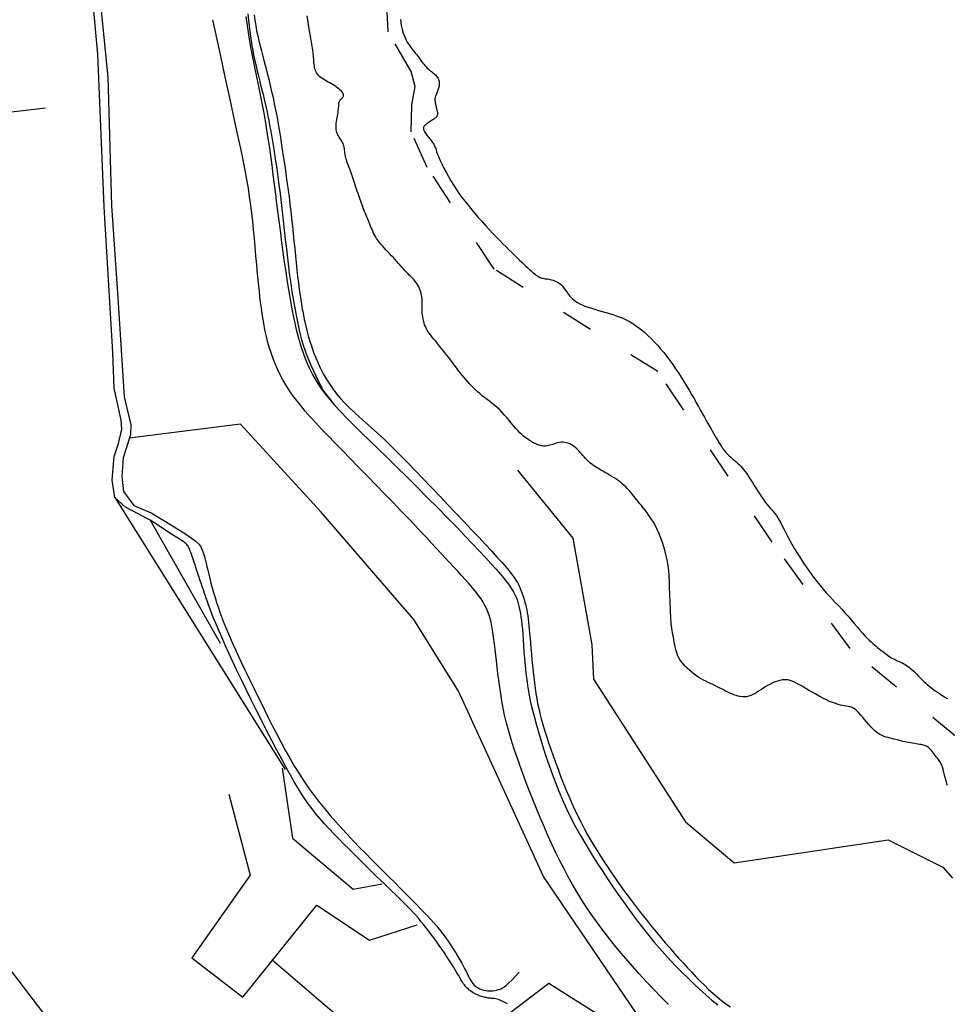
# Model space of a CAD drawing. Extents: x 1525763 to 1529860, y 5055741 to 5058251.
# Drawn here: x 1528833 to 1529184, y 5056368 to 5056740 of the extents above; entities that cross this region are included whole.
import ezdxf

# ---------------------------------------------------------------- set-up
doc = ezdxf.new("R2010")
doc.units = 0
doc.linetypes.add('ACAD_ISO03W100', pattern=[30, 12, -18])
doc.layers.get('0').update_dxf_attribs({"color": 253, "linetype": 'CONTINUOUS'})
for name, color, linetype in [('Confine comunale', 6, 'ACAD_ISO03W100'), ('Fiumi', 5, 'CONTINUOUS'), ('Strade', 253, 'CONTINUOUS')]:
    doc.layers.add(name, color=color, linetype=linetype)

msp = doc.modelspace()

# ---------------------------------------------------------------- linework, layer by layer
at = {"color": 7}
for points in [[(1528754.36, 5056696.25), (1528842.76, 5056706.6)], [(1529181.61, 5056300.57), (1529173.9, 5056303.15), (1529114.17, 5056323.85), (1529073.34, 5056353.78), (1529030.99, 5056416.11), (1528998.76, 5056486.2), (1528981.95, 5056513.27), (1528946.9, 5056553.84), (1528916.35, 5056587.02), (1528874.39, 5056581.72)], [(1529021.11, 5056569.66), (1529042.04, 5056544), (1529049.17, 5056503.68), (1529049.78, 5056490.69), (1529084.6, 5056436.78), (1529102.98, 5056421.3), (1529161.25, 5056429.92), (1529181.91, 5056419.64), (1529185.55, 5056415.47)], [(1528868.85, 5056559.3), (1528933.3, 5056456.52)], [(1528882.26, 5056550.8), (1528908.67, 5056504.32)], [(1528932.19, 5056457.06), (1528936.08, 5056430.56), (1528959.06, 5056411.31), (1528969.98, 5056413.37)], [(1528911.95, 5056447.21), (1528920.01, 5056416.61), (1528898.05, 5056385.35), (1528917.3, 5056370.54), (1528945.25, 5056405.31), (1528965.11, 5056392), (1528983.22, 5056397.8)], [(1528800.17, 5056401.37), (1528804.47, 5056397.07), (1528818.65, 5056394.67), (1528857.06, 5056344.61)], [(1528928.29, 5056384.79), (1528972.38, 5056346.94)], [(1529073.17, 5056329.33), (1529081.95, 5056344.66), (1529032.99, 5056375.7), (1529009.73, 5056358.08), (1529079.92, 5056297.8), (1529179.68, 5056244.59)]]:
    msp.add_lwpolyline(points, dxfattribs=at)
at = {"layer": 'Confine comunale', "color": 7}
msp.add_lwpolyline([(1529187.37, 5056468.51), (1529146.86, 5056502.23), (1529117.41, 5056542.47), (1529074.18, 5056606.97), (1529012.27, 5056645.67), (1528986.98, 5056684.12), (1528980.92, 5056697.53), (1528981.12, 5056707.74), (1528982.46, 5056714.64), (1528980.87, 5056720.36), (1528972.26, 5056735.3), (1528971.69, 5056745.61), (1528975.18, 5056759.74), (1528985.61, 5056786.63), (1528990.03, 5056793.91), (1529018.36, 5056814.26), (1529027.09, 5056846.1)], dxfattribs=at)
at = {"layer": 'Fiumi', "color": 7}
for points in [[(1529078.2, 5056367.71), (1529075.39, 5056370.54), (1529072.61, 5056373.43), (1529069.85, 5056376.35), (1529067.16, 5056379.28), (1529064.55, 5056382.19), (1529062.05, 5056385.08), (1529059.64, 5056387.93), (1529057.33, 5056390.75), (1529055.12, 5056393.55), (1529052.99, 5056396.34), (1529050.96, 5056399.12), (1529049, 5056401.9), (1529047.13, 5056404.68), (1529045.32, 5056407.47), (1529043.59, 5056410.28), (1529041.91, 5056413.12), (1529040.29, 5056416.01), (1529038.7, 5056418.96), (1529037.15, 5056421.98), (1529035.63, 5056425.08), (1529034.12, 5056428.28), (1529032.62, 5056431.59), (1529031.14, 5056434.97), (1529029.69, 5056438.39), (1529028.27, 5056441.83), (1529026.89, 5056445.25), (1529025.57, 5056448.63), (1529024.31, 5056451.91), (1529023.12, 5056455.09), (1529022, 5056458.13), (1529020.96, 5056461.04), (1529020, 5056463.85), (1529019.11, 5056466.59), (1529018.3, 5056469.26), (1529017.55, 5056471.89), (1529016.87, 5056474.51), (1529016.26, 5056477.14), (1529015.72, 5056479.79), (1529015.23, 5056482.44), (1529014.8, 5056485.09), (1529014.41, 5056487.71), (1529014.06, 5056490.29), (1529013.74, 5056492.8), (1529013.46, 5056495.23), (1529013.19, 5056497.56), (1529012.94, 5056499.77), (1529012.7, 5056501.87), (1529012.46, 5056503.86), (1529012.22, 5056505.73), (1529011.97, 5056507.5), (1529011.7, 5056509.17), (1529011.42, 5056510.73), (1529011.11, 5056512.2), (1529010.77, 5056513.58), (1529010.38, 5056514.89), (1529009.94, 5056516.14), (1529009.42, 5056517.36), (1529008.82, 5056518.57), (1529008.12, 5056519.79), (1529007.32, 5056521.05), (1529006.38, 5056522.35), (1529005.32, 5056523.73), (1529004.13, 5056525.17), (1529002.84, 5056526.67), (1529001.46, 5056528.23), (1529000.01, 5056529.82), (1528998.51, 5056531.46), (1528996.97, 5056533.12), (1528995.4, 5056534.8), (1528993.83, 5056536.5), (1528992.21, 5056538.24), (1528990.53, 5056540.06), (1528988.74, 5056541.99), (1528986.81, 5056544.05), (1528984.71, 5056546.28), (1528982.41, 5056548.72), (1528979.87, 5056551.38), (1528977.07, 5056554.3), (1528974.06, 5056557.42), (1528970.9, 5056560.68), (1528967.64, 5056564.03), (1528964.36, 5056567.4), (1528961.11, 5056570.74), (1528957.94, 5056573.99), (1528954.93, 5056577.08), (1528952.12, 5056579.97), (1528949.51, 5056582.68), (1528947.09, 5056585.21), (1528944.86, 5056587.6), (1528942.8, 5056589.86), (1528940.9, 5056592.01), (1528939.16, 5056594.08), (1528937.56, 5056596.08), (1528936.1, 5056598.04), (1528934.76, 5056599.97), (1528933.54, 5056601.88), (1528932.42, 5056603.78), (1528931.41, 5056605.69), (1528930.47, 5056607.61), (1528929.62, 5056609.57), (1528928.83, 5056611.56), (1528928.1, 5056613.61), (1528927.42, 5056615.73), (1528926.79, 5056617.94), (1528926.21, 5056620.26), (1528925.67, 5056622.69), (1528925.18, 5056625.26), (1528924.72, 5056627.98), (1528924.29, 5056630.87), (1528923.9, 5056633.94), (1528923.54, 5056637.15), (1528923.19, 5056640.48), (1528922.87, 5056643.88), (1528922.56, 5056647.3), (1528922.25, 5056650.73), (1528921.96, 5056654.1), (1528921.66, 5056657.39), (1528921.35, 5056660.58), (1528921.04, 5056663.68), (1528920.69, 5056666.75), (1528920.31, 5056669.83), (1528919.87, 5056672.97), (1528919.38, 5056676.2), (1528918.81, 5056679.57), (1528918.16, 5056683.12), (1528917.41, 5056686.93), (1528916.52, 5056691.21), (1528915.45, 5056696.19), (1528914.16, 5056702.12), (1528912.61, 5056709.21), (1528910.75, 5056717.72), (1528908.54, 5056727.88), (1528905.94, 5056739.93)], [(1528918.44, 5056741.17), (1528918.91, 5056737.68), (1528919.42, 5056734.27), (1528919.98, 5056730.95), (1528920.56, 5056727.7), (1528921.17, 5056724.53), (1528921.8, 5056721.42), (1528922.43, 5056718.33), (1528923.08, 5056715.26), (1528923.71, 5056712.17), (1528924.34, 5056709.04), (1528924.96, 5056705.85), (1528925.56, 5056702.58), (1528926.13, 5056699.21), (1528926.67, 5056695.75), (1528927.2, 5056692.21), (1528927.71, 5056688.61), (1528928.2, 5056684.97), (1528928.68, 5056681.31), (1528929.15, 5056677.62), (1528929.61, 5056673.94), (1528930.07, 5056670.28), (1528930.53, 5056666.63), (1528931, 5056662.98), (1528931.47, 5056659.33), (1528931.95, 5056655.68), (1528932.45, 5056652.02), (1528932.97, 5056648.34), (1528933.51, 5056644.64), (1528934.08, 5056640.91), (1528934.68, 5056637.19), (1528935.32, 5056633.5), (1528936, 5056629.86), (1528936.72, 5056626.32), (1528937.49, 5056622.89), (1528938.32, 5056619.62), (1528939.21, 5056616.52), (1528940.17, 5056613.61), (1528941.21, 5056610.88), (1528942.34, 5056608.3), (1528943.59, 5056605.83), (1528944.96, 5056603.45), (1528946.48, 5056601.11), (1528948.16, 5056598.81), (1528950.02, 5056596.49), (1528952.06, 5056594.14), (1528954.3, 5056591.72), (1528956.73, 5056589.21), (1528959.37, 5056586.59), (1528962.2, 5056583.83), (1528965.23, 5056580.9), (1528968.46, 5056577.77), (1528971.9, 5056574.44), (1528975.54, 5056570.87), (1528979.31, 5056567.13), (1528983.16, 5056563.28), (1528987.03, 5056559.4), (1528990.83, 5056555.55), (1528994.51, 5056551.8), (1528998, 5056548.22), (1529001.23, 5056544.88), (1529004.16, 5056541.83), (1529006.79, 5056539.07), (1529009.12, 5056536.58), (1529011.19, 5056534.33), (1529013.01, 5056532.31), (1529014.58, 5056530.49), (1529015.95, 5056528.85), (1529017.11, 5056527.38), (1529018.08, 5056526.05), (1529018.9, 5056524.83), (1529019.57, 5056523.72), (1529020.12, 5056522.67), (1529020.57, 5056521.68), (1529020.94, 5056520.72), (1529021.25, 5056519.76), (1529021.52, 5056518.78), (1529021.77, 5056517.76), (1529022, 5056516.68), (1529022.22, 5056515.52), (1529022.42, 5056514.26), (1529022.61, 5056512.87), (1529022.79, 5056511.34), (1529022.95, 5056509.64), (1529023.11, 5056507.75), (1529023.25, 5056505.67), (1529023.4, 5056503.41), (1529023.57, 5056500.99), (1529023.76, 5056498.45), (1529023.98, 5056495.8), (1529024.26, 5056493.07), (1529024.6, 5056490.29), (1529025.02, 5056487.48), (1529025.51, 5056484.67), (1529026.09, 5056481.85), (1529026.75, 5056479.01), (1529027.48, 5056476.15), (1529028.27, 5056473.26), (1529029.12, 5056470.33), (1529030.03, 5056467.35), (1529031, 5056464.32), (1529032.01, 5056461.23), (1529033.08, 5056458.08), (1529034.22, 5056454.88), (1529035.44, 5056451.64), (1529036.75, 5056448.36), (1529038.16, 5056445.04), (1529039.68, 5056441.69), (1529041.32, 5056438.32), (1529043.09, 5056434.94), (1529044.97, 5056431.55), (1529046.93, 5056428.18), (1529048.96, 5056424.85), (1529051.02, 5056421.57), (1529053.1, 5056418.36), (1529055.17, 5056415.24), (1529057.21, 5056412.23), (1529059.19, 5056409.34), (1529061.14, 5056406.55), (1529063.05, 5056403.87), (1529064.95, 5056401.27), (1529066.85, 5056398.74), (1529068.77, 5056396.27), (1529070.71, 5056393.84), (1529072.7, 5056391.44), (1529074.74, 5056389.06), (1529076.83, 5056386.7), (1529078.97, 5056384.38), (1529081.14, 5056382.08), (1529083.35, 5056379.84), (1529085.58, 5056377.64), (1529087.82, 5056375.49), (1529090.07, 5056373.41), (1529092.33, 5056371.39), (1529094.6, 5056369.43), (1529096.89, 5056367.55)], [(1529183.68, 5056450.47), (1529183.46, 5056451.18), (1529183.24, 5056451.89), (1529183.04, 5056452.58), (1529182.84, 5056453.24), (1529182.66, 5056453.87), (1529182.51, 5056454.45), (1529182.37, 5056454.99), (1529182.26, 5056455.48), (1529182.15, 5056455.93), (1529182.06, 5056456.34), (1529181.97, 5056456.73), (1529181.87, 5056457.09), (1529181.77, 5056457.44), (1529181.65, 5056457.78), (1529181.51, 5056458.12), (1529181.35, 5056458.46), (1529181.17, 5056458.8), (1529180.97, 5056459.15), (1529180.74, 5056459.52), (1529180.49, 5056459.91), (1529180.2, 5056460.33), (1529179.89, 5056460.78), (1529179.54, 5056461.26), (1529179.17, 5056461.76), (1529178.78, 5056462.27), (1529178.38, 5056462.78), (1529177.97, 5056463.27), (1529177.57, 5056463.74), (1529177.17, 5056464.17), (1529176.79, 5056464.54), (1529176.43, 5056464.86), (1529176.08, 5056465.12), (1529175.73, 5056465.33), (1529175.37, 5056465.5), (1529174.99, 5056465.64), (1529174.58, 5056465.75), (1529174.13, 5056465.86), (1529173.63, 5056465.95), (1529173.08, 5056466.05), (1529172.47, 5056466.15), (1529171.81, 5056466.26), (1529171.13, 5056466.37), (1529170.42, 5056466.48), (1529169.7, 5056466.61), (1529168.97, 5056466.74), (1529168.25, 5056466.88), (1529167.53, 5056467.03), (1529166.83, 5056467.19), (1529166.14, 5056467.36), (1529165.45, 5056467.53), (1529164.75, 5056467.71), (1529164.06, 5056467.88), (1529163.36, 5056468.06), (1529162.65, 5056468.23), (1529161.93, 5056468.4), (1529161.2, 5056468.59), (1529160.45, 5056468.8), (1529159.68, 5056469.07), (1529158.9, 5056469.4), (1529158.1, 5056469.82), (1529157.29, 5056470.33), (1529156.46, 5056470.97), (1529155.61, 5056471.74), (1529154.76, 5056472.61), (1529153.91, 5056473.55), (1529153.08, 5056474.51), (1529152.27, 5056475.48), (1529151.5, 5056476.4), (1529150.79, 5056477.26), (1529150.13, 5056478), (1529149.54, 5056478.6), (1529149.01, 5056479.08), (1529148.51, 5056479.45), (1529148.04, 5056479.73), (1529147.58, 5056479.94), (1529147.1, 5056480.1), (1529146.6, 5056480.22), (1529146.05, 5056480.32), (1529145.44, 5056480.43), (1529144.76, 5056480.55), (1529144.02, 5056480.7), (1529143.2, 5056480.89), (1529142.31, 5056481.13), (1529141.33, 5056481.44), (1529140.27, 5056481.83), (1529139.11, 5056482.31), (1529137.86, 5056482.89), (1529136.55, 5056483.56), (1529135.19, 5056484.28), (1529133.82, 5056485.04), (1529132.46, 5056485.81), (1529131.14, 5056486.58), (1529129.88, 5056487.31), (1529128.71, 5056487.99), (1529127.65, 5056488.59), (1529126.69, 5056489.11), (1529125.81, 5056489.56), (1529124.99, 5056489.92), (1529124.2, 5056490.19), (1529123.44, 5056490.38), (1529122.68, 5056490.48), (1529121.91, 5056490.48), (1529121.1, 5056490.4), (1529120.26, 5056490.23), (1529119.39, 5056489.98), (1529118.51, 5056489.66), (1529117.63, 5056489.29), (1529116.74, 5056488.86), (1529115.86, 5056488.39), (1529114.99, 5056487.88), (1529114.14, 5056487.35), (1529113.31, 5056486.8), (1529112.49, 5056486.26), (1529111.69, 5056485.74), (1529110.89, 5056485.27), (1529110.1, 5056484.84), (1529109.31, 5056484.49), (1529108.52, 5056484.23), (1529107.73, 5056484.07), (1529106.93, 5056484), (1529106.13, 5056484.03), (1529105.33, 5056484.12), (1529104.53, 5056484.29), (1529103.73, 5056484.51), (1529102.94, 5056484.78), (1529102.14, 5056485.1), (1529101.35, 5056485.44), (1529100.56, 5056485.81), (1529099.77, 5056486.2), (1529098.98, 5056486.6), (1529098.19, 5056487.01), (1529097.38, 5056487.43), (1529096.57, 5056487.85), (1529095.75, 5056488.26), (1529094.91, 5056488.66), (1529094.06, 5056489.07), (1529093.2, 5056489.48), (1529092.33, 5056489.9), (1529091.45, 5056490.36), (1529090.56, 5056490.85), (1529089.66, 5056491.38), (1529088.77, 5056491.96), (1529087.86, 5056492.61), (1529086.97, 5056493.3), (1529086.1, 5056494.04), (1529085.26, 5056494.82), (1529084.47, 5056495.63), (1529083.74, 5056496.45), (1529083.09, 5056497.29), (1529082.51, 5056498.12), (1529082.03, 5056498.95), (1529081.64, 5056499.78), (1529081.31, 5056500.6), (1529081.05, 5056501.43), (1529080.83, 5056502.26), (1529080.65, 5056503.09), (1529080.49, 5056503.93), (1529080.33, 5056504.78), (1529080.17, 5056505.64), (1529080.02, 5056506.51), (1529079.86, 5056507.39), (1529079.71, 5056508.27), (1529079.57, 5056509.14), (1529079.44, 5056510), (1529079.33, 5056510.85), (1529079.23, 5056511.68), (1529079.16, 5056512.5), (1529079.1, 5056513.3), (1529079.06, 5056514.08), (1529079.02, 5056514.87), (1529079, 5056515.66), (1529078.97, 5056516.45), (1529078.95, 5056517.26), (1529078.92, 5056518.09), (1529078.88, 5056518.94), (1529078.84, 5056519.82), (1529078.79, 5056520.73), (1529078.74, 5056521.66), (1529078.69, 5056522.62), (1529078.65, 5056523.61), (1529078.6, 5056524.63), (1529078.57, 5056525.68), (1529078.55, 5056526.75), (1529078.52, 5056527.87), (1529078.48, 5056529.03), (1529078.42, 5056530.24), (1529078.32, 5056531.51), (1529078.18, 5056532.85), (1529077.98, 5056534.26), (1529077.71, 5056535.75), (1529077.36, 5056537.33), (1529076.94, 5056538.97), (1529076.45, 5056540.65), (1529075.9, 5056542.34), (1529075.3, 5056544.02), (1529074.65, 5056545.65), (1529073.95, 5056547.22), (1529073.23, 5056548.7), (1529072.47, 5056550.07), (1529071.7, 5056551.32), (1529070.92, 5056552.48), (1529070.14, 5056553.55), (1529069.38, 5056554.54), (1529068.64, 5056555.45), (1529067.94, 5056556.3), (1529067.28, 5056557.1), (1529066.67, 5056557.86), (1529066.11, 5056558.57), (1529065.58, 5056559.25), (1529065.08, 5056559.89), (1529064.59, 5056560.51), (1529064.11, 5056561.11), (1529063.63, 5056561.69), (1529063.12, 5056562.26), (1529062.59, 5056562.81), (1529062.04, 5056563.36), (1529061.46, 5056563.9), (1529060.85, 5056564.43), (1529060.21, 5056564.96), (1529059.54, 5056565.47), (1529058.84, 5056565.98), (1529058.12, 5056566.48), (1529057.36, 5056566.97), (1529056.57, 5056567.45), (1529055.78, 5056567.92), (1529054.98, 5056568.39), (1529054.18, 5056568.84), (1529053.4, 5056569.28), (1529052.64, 5056569.72), (1529051.92, 5056570.14), (1529051.23, 5056570.55), (1529050.58, 5056570.95), (1529049.97, 5056571.36), (1529049.38, 5056571.77), (1529048.82, 5056572.19), (1529048.29, 5056572.63), (1529047.77, 5056573.1), (1529047.27, 5056573.59), (1529046.77, 5056574.12), (1529046.29, 5056574.67), (1529045.81, 5056575.24), (1529045.32, 5056575.81), (1529044.83, 5056576.39), (1529044.33, 5056576.95), (1529043.81, 5056577.49), (1529043.27, 5056578), (1529042.71, 5056578.47), (1529042.13, 5056578.9), (1529041.53, 5056579.28), (1529040.91, 5056579.6), (1529040.28, 5056579.86), (1529039.64, 5056580.06), (1529038.98, 5056580.19), (1529038.32, 5056580.25), (1529037.66, 5056580.23), (1529037, 5056580.14), (1529036.34, 5056580), (1529035.69, 5056579.83), (1529035.06, 5056579.64), (1529034.45, 5056579.44), (1529033.86, 5056579.26), (1529033.31, 5056579.09), (1529032.79, 5056578.96), (1529032.3, 5056578.87), (1529031.84, 5056578.81), (1529031.4, 5056578.78), (1529030.97, 5056578.79), (1529030.56, 5056578.83), (1529030.16, 5056578.89), (1529029.75, 5056578.98), (1529029.35, 5056579.1), (1529028.93, 5056579.24), (1529028.52, 5056579.41), (1529028.09, 5056579.59), (1529027.65, 5056579.81), (1529027.19, 5056580.04), (1529026.72, 5056580.3), (1529026.23, 5056580.58), (1529025.71, 5056580.88), (1529025.18, 5056581.21), (1529024.61, 5056581.59), (1529024.02, 5056582.02), (1529023.4, 5056582.52), (1529022.74, 5056583.1), (1529022.05, 5056583.76), (1529021.31, 5056584.52), (1529020.54, 5056585.39), (1529019.74, 5056586.34), (1529018.9, 5056587.35), (1529018.03, 5056588.4), (1529017.15, 5056589.46), (1529016.24, 5056590.51), (1529015.32, 5056591.53), (1529014.39, 5056592.48), (1529013.45, 5056593.35), (1529012.51, 5056594.16), (1529011.56, 5056594.92), (1529010.62, 5056595.65), (1529009.67, 5056596.36), (1529008.72, 5056597.08), (1529007.77, 5056597.83), (1529006.82, 5056598.62), (1529005.87, 5056599.47), (1529004.94, 5056600.35), (1529004.03, 5056601.27), (1529003.15, 5056602.19), (1529002.31, 5056603.11), (1529001.53, 5056604), (1529000.81, 5056604.84), (1529000.16, 5056605.62), (1528999.58, 5056606.34), (1528999.07, 5056606.99), (1528998.59, 5056607.61), (1528998.14, 5056608.21), (1528997.69, 5056608.82), (1528997.22, 5056609.45), (1528996.71, 5056610.14), (1528996.14, 5056610.89), (1528995.5, 5056611.73), (1528994.8, 5056612.64), (1528994.04, 5056613.59), (1528993.26, 5056614.58), (1528992.47, 5056615.57), (1528991.69, 5056616.55), (1528990.93, 5056617.49), (1528990.2, 5056618.39), (1528989.54, 5056619.21), (1528988.92, 5056619.97), (1528988.36, 5056620.68), (1528987.86, 5056621.35), (1528987.4, 5056622.01), (1528986.99, 5056622.65), (1528986.62, 5056623.3), (1528986.3, 5056623.97), (1528986.02, 5056624.66), (1528985.78, 5056625.38), (1528985.57, 5056626.12), (1528985.41, 5056626.87), (1528985.27, 5056627.62), (1528985.17, 5056628.37), (1528985.1, 5056629.11), (1528985.06, 5056629.84), (1528985.05, 5056630.55), (1528985.05, 5056631.23), (1528985.07, 5056631.91), (1528985.09, 5056632.57), (1528985.1, 5056633.22), (1528985.09, 5056633.87), (1528985.06, 5056634.51), (1528985, 5056635.16), (1528984.89, 5056635.81), (1528984.75, 5056636.47), (1528984.56, 5056637.12), (1528984.33, 5056637.77), (1528984.07, 5056638.4), (1528983.77, 5056639.03), (1528983.43, 5056639.63), (1528983.06, 5056640.21), (1528982.65, 5056640.77), (1528982.21, 5056641.31), (1528981.75, 5056641.83), (1528981.26, 5056642.36), (1528980.74, 5056642.88), (1528980.22, 5056643.42), (1528979.67, 5056643.97), (1528979.12, 5056644.55), (1528978.55, 5056645.16), (1528977.98, 5056645.79), (1528977.39, 5056646.45), (1528976.79, 5056647.14), (1528976.18, 5056647.84), (1528975.54, 5056648.55), (1528974.89, 5056649.27), (1528974.21, 5056650), (1528973.51, 5056650.74), (1528972.8, 5056651.47), (1528972.09, 5056652.21), (1528971.38, 5056652.94), (1528970.69, 5056653.68), (1528970.03, 5056654.41), (1528969.41, 5056655.13), (1528968.84, 5056655.85), (1528968.32, 5056656.56), (1528967.86, 5056657.26), (1528967.45, 5056657.95), (1528967.07, 5056658.64), (1528966.73, 5056659.31), (1528966.42, 5056659.98), (1528966.12, 5056660.65), (1528965.83, 5056661.3), (1528965.56, 5056661.95), (1528965.28, 5056662.6), (1528965.02, 5056663.23), (1528964.75, 5056663.86), (1528964.5, 5056664.48), (1528964.24, 5056665.1), (1528964, 5056665.71), (1528963.76, 5056666.31), (1528963.52, 5056666.9), (1528963.29, 5056667.5), (1528963.06, 5056668.09), (1528962.83, 5056668.7), (1528962.59, 5056669.31), (1528962.36, 5056669.95), (1528962.12, 5056670.6), (1528961.87, 5056671.29), (1528961.62, 5056672), (1528961.36, 5056672.74), (1528961.09, 5056673.5), (1528960.83, 5056674.28), (1528960.56, 5056675.07), (1528960.29, 5056675.87), (1528960.02, 5056676.68), (1528959.76, 5056677.48), (1528959.5, 5056678.27), (1528959.25, 5056679.05), (1528958.99, 5056679.83), (1528958.74, 5056680.59), (1528958.5, 5056681.33), (1528958.25, 5056682.06), (1528958, 5056682.77), (1528957.75, 5056683.45), (1528957.49, 5056684.12), (1528957.24, 5056684.76), (1528957, 5056685.38), (1528956.76, 5056685.99), (1528956.55, 5056686.59), (1528956.35, 5056687.18), (1528956.18, 5056687.76), (1528956.05, 5056688.34), (1528955.95, 5056688.92), (1528955.87, 5056689.5), (1528955.81, 5056690.07), (1528955.76, 5056690.63), (1528955.7, 5056691.18), (1528955.63, 5056691.71), (1528955.53, 5056692.21), (1528955.39, 5056692.69), (1528955.21, 5056693.14), (1528954.99, 5056693.57), (1528954.74, 5056693.98), (1528954.48, 5056694.37), (1528954.2, 5056694.77), (1528953.93, 5056695.16), (1528953.66, 5056695.56), (1528953.41, 5056695.98), (1528953.18, 5056696.42), (1528952.99, 5056696.87), (1528952.83, 5056697.36), (1528952.7, 5056697.86), (1528952.6, 5056698.4), (1528952.54, 5056698.96), (1528952.52, 5056699.55), (1528952.53, 5056700.16), (1528952.59, 5056700.81), (1528952.68, 5056701.48), (1528952.79, 5056702.17), (1528952.91, 5056702.86), (1528953.05, 5056703.54), (1528953.17, 5056704.22), (1528953.29, 5056704.87), (1528953.39, 5056705.49), (1528953.45, 5056706.08), (1528953.5, 5056706.62), (1528953.53, 5056707.13), (1528953.56, 5056707.59), (1528953.6, 5056708.02), (1528953.64, 5056708.4), (1528953.71, 5056708.74), (1528953.8, 5056709.04), (1528953.93, 5056709.3), (1528954.09, 5056709.53), (1528954.27, 5056709.73), (1528954.45, 5056709.91), (1528954.64, 5056710.09), (1528954.83, 5056710.26), (1528954.99, 5056710.44), (1528955.13, 5056710.63), (1528955.24, 5056710.85), (1528955.31, 5056711.09), (1528955.33, 5056711.35), (1528955.3, 5056711.63), (1528955.21, 5056711.93), (1528955.06, 5056712.25), (1528954.83, 5056712.59), (1528954.53, 5056712.94), (1528954.14, 5056713.32), (1528953.69, 5056713.71), (1528953.17, 5056714.1), (1528952.61, 5056714.5), (1528952.02, 5056714.9), (1528951.4, 5056715.29), (1528950.78, 5056715.67), (1528950.16, 5056716.03), (1528949.55, 5056716.37), (1528948.96, 5056716.7), (1528948.39, 5056717.03), (1528947.86, 5056717.34), (1528947.35, 5056717.66), (1528946.88, 5056717.99), (1528946.44, 5056718.33), (1528946.05, 5056718.69), (1528945.71, 5056719.07), (1528945.4, 5056719.47), (1528945.14, 5056719.91), (1528944.92, 5056720.36), (1528944.73, 5056720.85), (1528944.57, 5056721.36), (1528944.44, 5056721.9), (1528944.33, 5056722.46), (1528944.25, 5056723.05), (1528944.18, 5056723.67), (1528944.13, 5056724.31), (1528944.08, 5056724.96), (1528944.04, 5056725.63), (1528943.99, 5056726.32), (1528943.93, 5056727.01), (1528943.86, 5056727.7), (1528943.78, 5056728.41), (1528943.67, 5056729.13), (1528943.55, 5056729.9), (1528943.4, 5056730.73), (1528943.24, 5056731.65), (1528943.06, 5056732.66), (1528942.86, 5056733.8), (1528942.63, 5056735.07), (1528942.39, 5056736.5), (1528942.13, 5056738.06), (1528941.87, 5056739.7), (1528941.61, 5056741.4)], [(1528976.9, 5056740), (1528976.99, 5056738.88), (1528977.13, 5056737.8), (1528977.34, 5056736.77), (1528977.6, 5056735.77), (1528977.9, 5056734.82), (1528978.25, 5056733.91), (1528978.63, 5056733.05), (1528979.04, 5056732.23), (1528979.47, 5056731.46), (1528979.91, 5056730.74), (1528980.36, 5056730.06), (1528980.82, 5056729.42), (1528981.27, 5056728.82), (1528981.72, 5056728.25), (1528982.16, 5056727.7), (1528982.6, 5056727.17), (1528983.02, 5056726.65), (1528983.42, 5056726.13), (1528983.81, 5056725.61), (1528984.19, 5056725.08), (1528984.55, 5056724.57), (1528984.91, 5056724.06), (1528985.28, 5056723.56), (1528985.65, 5056723.08), (1528986.03, 5056722.62), (1528986.43, 5056722.18), (1528986.85, 5056721.77), (1528987.29, 5056721.38), (1528987.73, 5056721.01), (1528988.17, 5056720.66), (1528988.61, 5056720.33), (1528989.03, 5056720), (1528989.42, 5056719.68), (1528989.79, 5056719.36), (1528990.12, 5056719.04), (1528990.42, 5056718.72), (1528990.68, 5056718.4), (1528990.9, 5056718.07), (1528991.09, 5056717.74), (1528991.25, 5056717.4), (1528991.37, 5056717.06), (1528991.47, 5056716.71), (1528991.53, 5056716.35), (1528991.55, 5056715.98), (1528991.56, 5056715.61), (1528991.53, 5056715.24), (1528991.48, 5056714.86), (1528991.4, 5056714.48), (1528991.31, 5056714.11), (1528991.19, 5056713.73), (1528991.06, 5056713.35), (1528990.91, 5056712.98), (1528990.76, 5056712.62), (1528990.61, 5056712.26), (1528990.46, 5056711.91), (1528990.32, 5056711.57), (1528990.19, 5056711.24), (1528990.09, 5056710.93), (1528990.01, 5056710.63), (1528989.96, 5056710.34), (1528989.93, 5056710.05), (1528989.92, 5056709.77), (1528989.92, 5056709.49), (1528989.95, 5056709.19), (1528989.99, 5056708.89), (1528990.03, 5056708.57), (1528990.09, 5056708.24), (1528990.16, 5056707.89), (1528990.23, 5056707.53), (1528990.31, 5056707.17), (1528990.39, 5056706.81), (1528990.48, 5056706.46), (1528990.56, 5056706.12), (1528990.64, 5056705.8), (1528990.72, 5056705.51), (1528990.79, 5056705.23), (1528990.86, 5056704.98), (1528990.9, 5056704.74), (1528990.93, 5056704.52), (1528990.93, 5056704.3), (1528990.9, 5056704.08), (1528990.84, 5056703.87), (1528990.74, 5056703.66), (1528990.61, 5056703.45), (1528990.45, 5056703.23), (1528990.25, 5056703.02), (1528990.02, 5056702.8), (1528989.76, 5056702.58), (1528989.47, 5056702.36), (1528989.16, 5056702.13), (1528988.82, 5056701.91), (1528988.47, 5056701.68), (1528988.1, 5056701.44), (1528987.74, 5056701.21), (1528987.38, 5056700.98), (1528987.03, 5056700.74), (1528986.71, 5056700.51), (1528986.41, 5056700.28), (1528986.16, 5056700.04), (1528985.94, 5056699.81), (1528985.76, 5056699.57), (1528985.64, 5056699.32), (1528985.56, 5056699.05), (1528985.54, 5056698.77), (1528985.57, 5056698.47), (1528985.67, 5056698.15), (1528985.82, 5056697.8), (1528986.03, 5056697.43), (1528986.29, 5056697.04), (1528986.58, 5056696.64), (1528986.89, 5056696.23), (1528987.22, 5056695.83), (1528987.55, 5056695.42), (1528987.87, 5056695.03), (1528988.18, 5056694.65), (1528988.47, 5056694.28), (1528988.74, 5056693.92), (1528988.99, 5056693.57), (1528989.22, 5056693.23), (1528989.43, 5056692.89), (1528989.62, 5056692.55), (1528989.78, 5056692.21), (1528989.92, 5056691.87), (1528990.06, 5056691.5), (1528990.19, 5056691.08), (1528990.35, 5056690.6), (1528990.55, 5056690.03), (1528990.8, 5056689.36), (1528991.12, 5056688.55), (1528991.52, 5056687.59), (1528992.02, 5056686.47), (1528992.62, 5056685.2), (1528993.31, 5056683.79), (1528994.1, 5056682.28), (1528994.98, 5056680.67), (1528995.95, 5056679), (1528997.01, 5056677.28), (1528998.15, 5056675.53), (1528999.38, 5056673.78), (1529000.68, 5056672.02), (1529002.04, 5056670.28), (1529003.43, 5056668.56), (1529004.86, 5056666.86), (1529006.29, 5056665.21), (1529007.71, 5056663.6), (1529009.12, 5056662.06), (1529010.5, 5056660.57), (1529011.84, 5056659.15), (1529013.14, 5056657.8), (1529014.4, 5056656.5), (1529015.62, 5056655.27), (1529016.78, 5056654.1), (1529017.9, 5056652.99), (1529018.97, 5056651.93), (1529019.99, 5056650.93), (1529020.95, 5056649.99), (1529021.86, 5056649.1), (1529022.72, 5056648.28), (1529023.53, 5056647.5), (1529024.28, 5056646.78), (1529024.99, 5056646.12), (1529025.65, 5056645.52), (1529026.26, 5056644.97), (1529026.83, 5056644.47), (1529027.36, 5056644.03), (1529027.86, 5056643.63), (1529028.32, 5056643.29), (1529028.76, 5056643), (1529029.18, 5056642.76), (1529029.58, 5056642.56), (1529029.97, 5056642.4), (1529030.35, 5056642.28), (1529030.74, 5056642.19), (1529031.13, 5056642.12), (1529031.53, 5056642.05), (1529031.96, 5056641.99), (1529032.41, 5056641.93), (1529032.9, 5056641.84), (1529033.42, 5056641.74), (1529033.97, 5056641.6), (1529034.55, 5056641.44), (1529035.13, 5056641.23), (1529035.71, 5056640.98), (1529036.28, 5056640.68), (1529036.84, 5056640.33), (1529037.36, 5056639.93), (1529037.85, 5056639.46), (1529038.31, 5056638.94), (1529038.75, 5056638.39), (1529039.17, 5056637.8), (1529039.58, 5056637.21), (1529040, 5056636.61), (1529040.44, 5056636.02), (1529040.89, 5056635.45), (1529041.37, 5056634.91), (1529041.9, 5056634.4), (1529042.48, 5056633.91), (1529043.12, 5056633.45), (1529043.85, 5056633), (1529044.66, 5056632.57), (1529045.58, 5056632.14), (1529046.62, 5056631.72), (1529047.78, 5056631.3), (1529049.04, 5056630.88), (1529050.38, 5056630.47), (1529051.76, 5056630.05), (1529053.16, 5056629.65), (1529054.55, 5056629.24), (1529055.91, 5056628.84), (1529057.2, 5056628.45), (1529058.41, 5056628.06), (1529059.55, 5056627.66), (1529060.62, 5056627.24), (1529061.66, 5056626.79), (1529062.68, 5056626.3), (1529063.69, 5056625.74), (1529064.72, 5056625.11), (1529065.78, 5056624.4), (1529066.88, 5056623.59), (1529068.02, 5056622.69), (1529069.19, 5056621.69), (1529070.38, 5056620.62), (1529071.59, 5056619.46), (1529072.8, 5056618.23), (1529074.01, 5056616.94), (1529075.21, 5056615.58), (1529076.39, 5056614.16), (1529077.55, 5056612.69), (1529078.69, 5056611.17), (1529079.8, 5056609.62), (1529080.89, 5056608.03), (1529081.96, 5056606.42), (1529083.01, 5056604.8), (1529084.03, 5056603.16), (1529085.03, 5056601.53), (1529085.99, 5056599.9), (1529086.93, 5056598.29), (1529087.84, 5056596.71), (1529088.71, 5056595.18), (1529089.55, 5056593.69), (1529090.34, 5056592.27), (1529091.1, 5056590.93), (1529091.81, 5056589.66), (1529092.48, 5056588.48), (1529093.12, 5056587.36), (1529093.72, 5056586.31), (1529094.29, 5056585.31), (1529094.84, 5056584.35), (1529095.36, 5056583.43), (1529095.87, 5056582.54), (1529096.36, 5056581.67), (1529096.84, 5056580.83), (1529097.31, 5056580.01), (1529097.8, 5056579.21), (1529098.29, 5056578.45), (1529098.79, 5056577.72), (1529099.33, 5056577.02), (1529099.89, 5056576.35), (1529100.48, 5056575.73), (1529101.1, 5056575.13), (1529101.74, 5056574.56), (1529102.39, 5056574.01), (1529103.04, 5056573.46), (1529103.68, 5056572.92), (1529104.31, 5056572.37), (1529104.91, 5056571.8), (1529105.48, 5056571.22), (1529106.03, 5056570.61), (1529106.56, 5056569.96), (1529107.09, 5056569.28), (1529107.62, 5056568.54), (1529108.16, 5056567.75), (1529108.72, 5056566.89), (1529109.31, 5056565.96), (1529109.93, 5056564.96), (1529110.59, 5056563.9), (1529111.27, 5056562.8), (1529111.96, 5056561.7), (1529112.66, 5056560.6), (1529113.36, 5056559.54), (1529114.06, 5056558.54), (1529114.74, 5056557.62), (1529115.39, 5056556.78), (1529116.03, 5056556.03), (1529116.65, 5056555.33), (1529117.25, 5056554.65), (1529117.83, 5056553.98), (1529118.4, 5056553.28), (1529118.96, 5056552.54), (1529119.52, 5056551.72), (1529120.06, 5056550.81), (1529120.62, 5056549.8), (1529121.19, 5056548.7), (1529121.8, 5056547.49), (1529122.45, 5056546.19), (1529123.17, 5056544.79), (1529123.97, 5056543.29), (1529124.85, 5056541.68), (1529125.83, 5056539.99), (1529126.9, 5056538.22), (1529128.04, 5056536.4), (1529129.23, 5056534.57), (1529130.47, 5056532.75), (1529131.72, 5056530.97), (1529132.98, 5056529.25), (1529134.23, 5056527.62), (1529135.46, 5056526.11), (1529136.66, 5056524.69), (1529137.85, 5056523.36), (1529139.02, 5056522.08), (1529140.19, 5056520.83), (1529141.36, 5056519.6), (1529142.52, 5056518.36), (1529143.7, 5056517.09), (1529144.88, 5056515.78), (1529146.06, 5056514.44), (1529147.23, 5056513.09), (1529148.37, 5056511.77), (1529149.48, 5056510.48), (1529150.54, 5056509.26), (1529151.53, 5056508.13), (1529152.45, 5056507.11), (1529153.29, 5056506.22), (1529154.05, 5056505.45), (1529154.76, 5056504.77), (1529155.42, 5056504.17), (1529156.04, 5056503.63), (1529156.64, 5056503.13), (1529157.23, 5056502.66), (1529157.82, 5056502.19), (1529158.43, 5056501.71), (1529159.05, 5056501.22), (1529159.67, 5056500.74), (1529160.29, 5056500.26), (1529160.91, 5056499.81), (1529161.51, 5056499.38), (1529162.1, 5056498.99), (1529162.66, 5056498.65), (1529163.19, 5056498.35), (1529163.7, 5056498.1), (1529164.19, 5056497.87), (1529164.67, 5056497.67), (1529165.15, 5056497.47), (1529165.63, 5056497.27), (1529166.11, 5056497.05), (1529166.61, 5056496.8), (1529167.12, 5056496.52), (1529167.65, 5056496.19), (1529168.19, 5056495.84), (1529168.74, 5056495.45), (1529169.29, 5056495.04), (1529169.83, 5056494.6), (1529170.38, 5056494.14), (1529170.91, 5056493.66), (1529171.43, 5056493.16), (1529171.94, 5056492.65), (1529172.46, 5056492.11), (1529172.99, 5056491.56), (1529173.54, 5056491), (1529174.12, 5056490.41), (1529174.74, 5056489.8), (1529175.42, 5056489.18), (1529176.15, 5056488.53), (1529176.95, 5056487.86), (1529177.82, 5056487.17), (1529178.78, 5056486.46), (1529179.83, 5056485.72), (1529180.98, 5056484.96), (1529182.23, 5056484.17), (1529183.61, 5056483.36)]]:
    msp.add_lwpolyline(points, dxfattribs=at)
at = {"layer": 'Strade', "color": 7}
for points in [[(1528882.26, 5056550.8), (1528872.9, 5056555.71), (1528868.85, 5056559.3), (1528867.93, 5056565.95), (1528868.65, 5056574.81), (1528870.28, 5056579.78), (1528871.61, 5056585.12), (1528871.34, 5056588.6), (1528868.66, 5056600.63), (1528868.21, 5056614.1), (1528864.85, 5056669.17), (1528862.5, 5056726.94), (1528860.68, 5056746.09), (1528859.16, 5056762.11), (1528856.77, 5056799.51), (1528854.14, 5056817.72), (1528849.74, 5056832.71), (1528844.63, 5056847.44), (1528841.35, 5056852.48)], [(1528844.55, 5056852.37), (1528846.01, 5056850.37), (1528852.66, 5056834.08), (1528857.6, 5056812.14), (1528860.39, 5056786.68), (1528861.34, 5056765.91), (1528863.78, 5056743.24), (1528866.28, 5056718.22), (1528867.65, 5056669.52), (1528870.02, 5056634.82), (1528872.4, 5056597.35), (1528874.92, 5056586.79), (1528874.81, 5056583.02), (1528872.05, 5056574.4), (1528871.53, 5056567.23), (1528872.23, 5056561.64), (1528876.08, 5056556.36), (1528882.62, 5056553.51)], [(1528919.21, 5056742.09), (1528919.45, 5056739.79), (1528919.69, 5056737.65), (1528919.93, 5056735.64), (1528920.18, 5056733.75), (1528920.45, 5056731.93), (1528920.73, 5056730.16), (1528921.04, 5056728.41), (1528921.38, 5056726.65), (1528921.75, 5056724.85), (1528922.16, 5056723), (1528922.6, 5056721.1), (1528923.07, 5056719.17), (1528923.54, 5056717.24), (1528924.02, 5056715.32), (1528924.49, 5056713.44), (1528924.94, 5056711.62), (1528925.36, 5056709.87), (1528925.76, 5056708.21), (1528926.12, 5056706.61), (1528926.46, 5056705.03), (1528926.79, 5056703.45), (1528927.11, 5056701.81), (1528927.43, 5056700.1), (1528927.76, 5056698.26), (1528928.11, 5056696.26), (1528928.48, 5056694.08), (1528928.87, 5056691.72), (1528929.27, 5056689.18), (1528929.68, 5056686.48), (1528930.1, 5056683.63), (1528930.52, 5056680.63), (1528930.94, 5056677.49), (1528931.36, 5056674.23), (1528931.76, 5056670.86), (1528932.16, 5056667.4), (1528932.56, 5056663.88), (1528932.95, 5056660.34), (1528933.35, 5056656.8), (1528933.74, 5056653.3), (1528934.15, 5056649.87), (1528934.56, 5056646.53), (1528934.98, 5056643.31), (1528935.41, 5056640.22), (1528935.86, 5056637.24), (1528936.32, 5056634.37), (1528936.79, 5056631.6), (1528937.28, 5056628.93), (1528937.79, 5056626.35), (1528938.31, 5056623.85), (1528938.86, 5056621.41), (1528939.52, 5056618.89), (1528940.37, 5056616.15), (1528941.51, 5056613.03), (1528943.02, 5056609.39), (1528945, 5056605.06), (1528947.53, 5056599.91), (1528951.66, 5056594.6)], [(1528921.56, 5056741.8), (1528921.83, 5056739.71), (1528922.16, 5056737.7), (1528922.52, 5056735.76), (1528922.93, 5056733.86), (1528923.38, 5056731.97), (1528923.85, 5056730.07), (1528924.35, 5056728.14), (1528924.88, 5056726.14), (1528925.42, 5056724.05), (1528925.98, 5056721.9), (1528926.54, 5056719.68), (1528927.1, 5056717.42), (1528927.65, 5056715.12), (1528928.19, 5056712.81), (1528928.71, 5056710.49), (1528929.2, 5056708.18), (1528929.66, 5056705.9), (1528930.09, 5056703.63), (1528930.5, 5056701.37), (1528930.89, 5056699.12), (1528931.26, 5056696.87), (1528931.62, 5056694.61), (1528931.97, 5056692.33), (1528932.32, 5056690.04), (1528932.67, 5056687.72), (1528933.03, 5056685.37), (1528933.38, 5056682.98), (1528933.73, 5056680.55), (1528934.08, 5056678.06), (1528934.42, 5056675.53), (1528934.76, 5056672.93), (1528935.09, 5056670.26), (1528935.4, 5056667.53), (1528935.71, 5056664.75), (1528936.02, 5056661.93), (1528936.31, 5056659.1), (1528936.6, 5056656.27), (1528936.89, 5056653.47), (1528937.17, 5056650.72), (1528937.45, 5056648.04), (1528937.73, 5056645.43), (1528938.02, 5056642.91), (1528938.31, 5056640.46), (1528938.62, 5056638.07), (1528938.94, 5056635.73), (1528939.29, 5056633.45), (1528939.65, 5056631.2), (1528940.05, 5056628.99), (1528940.49, 5056626.81), (1528940.96, 5056624.65), (1528941.48, 5056622.52), (1528942.04, 5056620.4), (1528942.65, 5056618.31), (1528943.33, 5056616.24), (1528944.06, 5056614.18), (1528944.86, 5056612.14), (1528945.72, 5056610.12), (1528946.67, 5056608.12), (1528947.69, 5056606.14), (1528948.8, 5056604.19), (1528950, 5056602.27), (1528951.29, 5056600.4), (1528952.69, 5056598.56), (1528954.19, 5056596.78), (1528955.81, 5056595.03), (1528957.54, 5056593.31), (1528959.4, 5056591.56), (1528961.39, 5056589.76), (1528963.51, 5056587.86), (1528965.78, 5056585.82), (1528968.21, 5056583.62), (1528970.79, 5056581.21), (1528973.52, 5056578.57), (1528976.4, 5056575.72), (1528979.38, 5056572.71), (1528982.44, 5056569.57), (1528985.55, 5056566.34), (1528988.69, 5056563.06), (1528991.83, 5056559.76), (1528994.93, 5056556.49), (1528997.98, 5056553.28), (1529000.93, 5056550.16), (1529003.77, 5056547.16), (1529006.46, 5056544.3), (1529008.98, 5056541.61), (1529011.29, 5056539.13), (1529013.36, 5056536.86), (1529015.17, 5056534.86), (1529016.69, 5056533.12), (1529017.96, 5056531.61), (1529018.99, 5056530.31), (1529019.84, 5056529.16), (1529020.53, 5056528.13), (1529021.1, 5056527.18), (1529021.59, 5056526.26), (1529022.01, 5056525.34), (1529022.42, 5056524.37), (1529022.8, 5056523.37), (1529023.16, 5056522.33), (1529023.5, 5056521.26), (1529023.82, 5056520.18), (1529024.11, 5056519.07), (1529024.37, 5056517.96), (1529024.6, 5056516.85), (1529024.81, 5056515.74), (1529024.99, 5056514.61), (1529025.15, 5056513.44), (1529025.29, 5056512.2), (1529025.43, 5056510.88), (1529025.57, 5056509.46), (1529025.7, 5056507.91), (1529025.85, 5056506.2), (1529026.01, 5056504.34), (1529026.18, 5056502.33), (1529026.37, 5056500.22), (1529026.56, 5056498.04), (1529026.78, 5056495.83), (1529027, 5056493.61), (1529027.24, 5056491.42), (1529027.5, 5056489.31), (1529027.77, 5056487.28), (1529028.06, 5056485.33), (1529028.37, 5056483.42), (1529028.73, 5056481.54), (1529029.13, 5056479.64), (1529029.59, 5056477.7), (1529030.1, 5056475.7), (1529030.68, 5056473.61), (1529031.34, 5056471.4), (1529032.06, 5056469.09), (1529032.85, 5056466.69), (1529033.69, 5056464.23), (1529034.57, 5056461.72), (1529035.49, 5056459.18), (1529036.44, 5056456.62), (1529037.42, 5056454.07), (1529038.41, 5056451.54), (1529039.42, 5056449.02), (1529040.47, 5056446.53), (1529041.54, 5056444.06), (1529042.65, 5056441.6), (1529043.81, 5056439.15), (1529045.02, 5056436.72), (1529046.29, 5056434.3), (1529047.62, 5056431.9), (1529049, 5056429.5), (1529050.42, 5056427.13), (1529051.89, 5056424.77), (1529053.38, 5056422.45), (1529054.89, 5056420.15), (1529056.41, 5056417.89), (1529057.94, 5056415.67), (1529059.46, 5056413.49), (1529060.98, 5056411.36), (1529062.5, 5056409.25), (1529064.03, 5056407.17), (1529065.57, 5056405.12), (1529067.13, 5056403.08), (1529068.71, 5056401.06), (1529070.32, 5056399.04), (1529071.95, 5056397.03), (1529073.61, 5056395.02), (1529075.29, 5056393.03), (1529076.98, 5056391.05), (1529078.67, 5056389.1), (1529080.36, 5056387.18), (1529082.03, 5056385.3), (1529083.69, 5056383.45), (1529085.33, 5056381.65), (1529086.95, 5056379.91), (1529088.55, 5056378.21), (1529090.15, 5056376.57), (1529091.75, 5056374.98), (1529093.35, 5056373.46), (1529094.96, 5056372.01), (1529096.59, 5056370.62), (1529098.24, 5056369.3), (1529099.92, 5056368.04), (1529101.64, 5056366.82)], [(1528882.62, 5056553.51), (1528888.11, 5056550.24), (1528892.37, 5056547.64), (1528895.58, 5056545.61), (1528897.91, 5056544.03), (1528899.51, 5056542.8), (1528900.57, 5056541.8), (1528901.25, 5056540.94), (1528901.71, 5056540.1), (1528902.1, 5056539.19), (1528902.45, 5056538.19), (1528902.78, 5056537.1), (1528903.1, 5056535.93), (1528903.41, 5056534.67), (1528903.73, 5056533.32), (1528904.06, 5056531.88), (1528904.42, 5056530.35), (1528904.82, 5056528.73), (1528905.25, 5056527.03), (1528905.72, 5056525.26), (1528906.24, 5056523.42), (1528906.79, 5056521.54), (1528907.39, 5056519.61), (1528908.04, 5056517.65), (1528908.73, 5056515.66), (1528909.47, 5056513.67), (1528910.25, 5056511.65), (1528911.08, 5056509.62), (1528911.95, 5056507.56), (1528912.85, 5056505.48), (1528913.8, 5056503.37), (1528914.78, 5056501.22), (1528915.79, 5056499.03), (1528916.84, 5056496.8), (1528917.92, 5056494.52), (1528919.05, 5056492.18), (1528920.21, 5056489.77), (1528921.43, 5056487.27), (1528922.71, 5056484.67), (1528924.04, 5056481.98), (1528925.44, 5056479.16), (1528926.9, 5056476.23), (1528928.43, 5056473.2), (1528930.02, 5056470.11), (1528931.66, 5056466.99), (1528933.35, 5056463.87), (1528935.09, 5056460.77), (1528936.86, 5056457.74), (1528938.67, 5056454.81), (1528940.51, 5056451.99), (1528942.39, 5056449.28), (1528944.3, 5056446.66), (1528946.26, 5056444.11), (1528948.26, 5056441.63), (1528950.31, 5056439.18), (1528952.43, 5056436.76), (1528954.6, 5056434.35), (1528956.84, 5056431.93), (1528959.12, 5056429.52), (1528961.43, 5056427.12), (1528963.74, 5056424.76), (1528966.03, 5056422.45), (1528968.28, 5056420.19), (1528970.47, 5056418), (1528972.58, 5056415.91), (1528974.59, 5056413.91), (1528976.5, 5056412), (1528978.3, 5056410.19), (1528980.01, 5056408.47), (1528981.63, 5056406.84), (1528983.15, 5056405.29), (1528984.57, 5056403.82), (1528985.91, 5056402.42), (1528987.16, 5056401.1), (1528988.33, 5056399.84), (1528989.44, 5056398.61), (1528990.48, 5056397.42), (1528991.48, 5056396.23), (1528992.44, 5056395.04), (1528993.37, 5056393.82), (1528994.29, 5056392.56), (1528995.19, 5056391.26), (1528996.08, 5056389.92), (1528996.95, 5056388.56), (1528997.79, 5056387.2), (1528998.59, 5056385.86), (1528999.34, 5056384.56), (1529000.04, 5056383.3), (1529000.68, 5056382.12), (1529001.26, 5056381.03), (1529001.78, 5056380.02), (1529002.25, 5056379.09), (1529002.69, 5056378.24), (1529003.11, 5056377.47), (1529003.51, 5056376.78), (1529003.91, 5056376.15), (1529004.32, 5056375.59), (1529004.76, 5056375.1), (1529005.21, 5056374.67), (1529005.69, 5056374.29), (1529006.19, 5056373.97), (1529006.71, 5056373.7), (1529007.27, 5056373.47), (1529007.85, 5056373.28), (1529008.45, 5056373.13), (1529009.09, 5056373.02), (1529009.75, 5056372.93), (1529010.43, 5056372.89), (1529011.12, 5056372.89), (1529011.82, 5056372.93), (1529012.53, 5056373.02), (1529013.23, 5056373.15), (1529013.93, 5056373.34), (1529014.62, 5056373.59), (1529015.34, 5056373.92), (1529016.1, 5056374.39), (1529016.94, 5056375.03), (1529017.89, 5056375.87), (1529018.99, 5056376.95), (1529020.25, 5056378.31), (1529021.72, 5056379.99)], [(1529017.34, 5056367.99), (1529016.09, 5056368.67), (1529015.05, 5056369.18), (1529014.21, 5056369.54), (1529013.52, 5056369.78), (1529012.95, 5056369.92), (1529012.47, 5056369.99), (1529012.06, 5056370.02), (1529011.68, 5056370.04), (1529011.3, 5056370.06), (1529010.91, 5056370.09), (1529010.53, 5056370.13), (1529010.13, 5056370.18), (1529009.73, 5056370.24), (1529009.33, 5056370.32), (1529008.91, 5056370.4), (1529008.49, 5056370.5), (1529008.06, 5056370.62), (1529007.61, 5056370.75), (1529007.16, 5056370.89), (1529006.7, 5056371.06), (1529006.24, 5056371.24), (1529005.77, 5056371.45), (1529005.29, 5056371.67), (1529004.81, 5056371.92), (1529004.33, 5056372.2), (1529003.85, 5056372.5), (1529003.36, 5056372.84), (1529002.89, 5056373.21), (1529002.41, 5056373.62), (1529001.95, 5056374.07), (1529001.49, 5056374.57), (1529001.04, 5056375.12), (1529000.61, 5056375.72), (1529000.18, 5056376.39), (1528999.73, 5056377.11), (1528999.27, 5056377.91), (1528998.76, 5056378.78), (1528998.21, 5056379.74), (1528997.6, 5056380.78), (1528996.91, 5056381.91), (1528996.15, 5056383.14), (1528995.31, 5056384.44), (1528994.41, 5056385.81), (1528993.46, 5056387.22), (1528992.49, 5056388.65), (1528991.49, 5056390.08), (1528990.48, 5056391.5), (1528989.48, 5056392.89), (1528988.49, 5056394.23), (1528987.51, 5056395.52), (1528986.54, 5056396.77), (1528985.58, 5056397.98), (1528984.61, 5056399.16), (1528983.64, 5056400.31), (1528982.66, 5056401.44), (1528981.66, 5056402.54), (1528980.64, 5056403.63), (1528979.59, 5056404.72), (1528978.51, 5056405.81), (1528977.39, 5056406.92), (1528976.22, 5056408.07), (1528974.99, 5056409.26), (1528973.71, 5056410.5), (1528972.35, 5056411.81), (1528970.92, 5056413.19), (1528969.42, 5056414.65), (1528967.85, 5056416.17), (1528966.23, 5056417.76), (1528964.54, 5056419.41), (1528962.81, 5056421.12), (1528961.02, 5056422.87), (1528959.2, 5056424.67), (1528957.34, 5056426.52), (1528955.46, 5056428.39), (1528953.58, 5056430.29), (1528951.73, 5056432.2), (1528949.91, 5056434.12), (1528948.16, 5056436.03), (1528946.48, 5056437.93), (1528944.91, 5056439.79), (1528943.44, 5056441.64), (1528942.06, 5056443.49), (1528940.73, 5056445.4), (1528939.42, 5056447.41), (1528938.09, 5056449.56), (1528936.72, 5056451.9), (1528935.27, 5056454.47), (1528933.7, 5056457.32), (1528931.99, 5056460.47), (1528930.17, 5056463.89), (1528928.27, 5056467.51), (1528926.3, 5056471.28), (1528924.32, 5056475.15), (1528922.34, 5056479.05), (1528920.4, 5056482.93), (1528918.52, 5056486.73), (1528916.74, 5056490.4), (1528915.06, 5056493.92), (1528913.49, 5056497.28), (1528912.02, 5056500.47), (1528910.66, 5056503.48), (1528909.42, 5056506.29), (1528908.29, 5056508.89), (1528907.28, 5056511.27), (1528906.39, 5056513.43), (1528905.61, 5056515.38), (1528904.92, 5056517.16), (1528904.31, 5056518.79), (1528903.77, 5056520.3), (1528903.27, 5056521.72), (1528902.81, 5056523.08), (1528902.37, 5056524.4), (1528901.93, 5056525.71), (1528901.51, 5056527), (1528901.09, 5056528.26), (1528900.69, 5056529.5), (1528900.3, 5056530.68), (1528899.93, 5056531.81), (1528899.58, 5056532.88), (1528899.25, 5056533.87), (1528898.95, 5056534.78), (1528898.68, 5056535.62), (1528898.42, 5056536.38), (1528898.18, 5056537.07), (1528897.96, 5056537.71), (1528897.75, 5056538.29), (1528897.55, 5056538.82), (1528897.37, 5056539.31), (1528897.19, 5056539.76), (1528897.01, 5056540.17), (1528896.81, 5056540.56), (1528896.61, 5056540.92), (1528896.37, 5056541.27), (1528896.1, 5056541.6), (1528895.79, 5056541.91), (1528895.43, 5056542.23), (1528895, 5056542.55), (1528894.41, 5056542.94), (1528893.57, 5056543.48), (1528892.39, 5056544.23), (1528890.76, 5056545.26), (1528888.59, 5056546.65), (1528885.79, 5056548.48), (1528882.26, 5056550.8)]]:
    msp.add_lwpolyline(points, dxfattribs=at)

doc.saveas('drawing.dxf')
